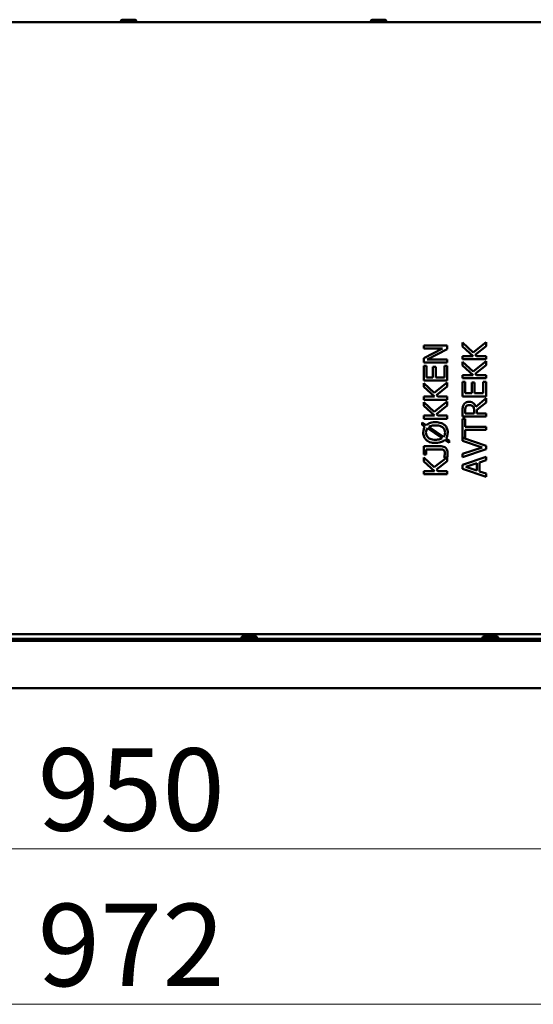
# Model space of a CAD drawing. Units: millimetres. Extents: x 9 to 405, y 34 to 285.
# Drawn here: x 190 to 221, y 102 to 162 of the extents above; entities that cross this region are included whole.
import ezdxf

# ---------------------------------------------------------------- set-up
doc = ezdxf.new("R2010")
doc.units = ezdxf.units.MM
doc.layers.add('Dimensions(Pyrox)', color=7, linetype='Continuous', lineweight=25)
doc.layers.add('Visible Edges(Pyrox)', color=7, linetype='Continuous', lineweight=50)

msp = doc.modelspace()

# ---------------------------------------------------------------- linework, layer by layer
at = {"layer": 'Dimensions(Pyrox)', "color": 7, "linetype": 'Continuous', "lineweight": 9}
for p, q in [((131.436, 111.458), (262.151, 111.458)), ((129.893, 102.026), (263.693, 102.026))]:
    msp.add_line(p, q, dxfattribs=at)
at = {"layer": 'Visible Edges(Pyrox)'}
for p, q in [((129.175, 161.629), (264.412, 161.629)), ((196.396, 161.772), (197.191, 161.772)), ((211.567, 161.772), (212.362, 161.772)), ((218.488, 142.211), (217.697, 141.585)), ((218.488, 141.965), (218.488, 142.211)), ((216.136, 141.994), (214.707, 141.994)), ((214.707, 141.994), (214.707, 141.816)), ((215.838, 141.816), (214.707, 141.241)), ((214.707, 141.816), (215.838, 141.816)), ((214.904, 141.148), (216.136, 141.781)), ((216.136, 141.781), (216.136, 141.994)), ((217.697, 141.585), (217.059, 142.176)), ((217.059, 142.176), (217.059, 141.945)), ((217.059, 141.945), (217.716, 141.359)), ((217.823, 141.443), (218.488, 141.965)), ((214.707, 141.241), (214.707, 140.971)), ((216.136, 141.148), (214.904, 141.148)), ((216.136, 140.971), (216.136, 141.148)), ((217.716, 141.359), (217.059, 141.359)), ((217.059, 141.359), (217.059, 141.169)), ((217.059, 141.169), (218.488, 141.169)), ((217.697, 140.43), (217.059, 141.021)), ((217.059, 141.021), (217.059, 140.79)), ((218.488, 141.056), (217.697, 140.43)), ((217.917, 141.359), (217.823, 141.443)), ((218.488, 141.359), (217.917, 141.359)), ((218.488, 141.169), (218.488, 141.359)), ((218.488, 140.809), (218.488, 141.056)), ((214.707, 140.971), (216.136, 140.971)), ((214.707, 140.763), (214.707, 139.869)), ((214.876, 140.763), (214.707, 140.763)), ((214.876, 140.059), (214.876, 140.763)), ((215.436, 140.716), (215.267, 140.716)), ((215.267, 140.716), (215.267, 140.059)), ((215.436, 140.059), (215.436, 140.716)), ((216.136, 140.763), (215.967, 140.763)), ((215.967, 140.763), (215.967, 140.059)), ((216.136, 139.869), (216.136, 140.763)), ((217.059, 140.79), (217.716, 140.204)), ((217.823, 140.287), (218.488, 140.809)), ((214.707, 139.869), (216.136, 139.869)), ((215.267, 140.059), (214.876, 140.059)), ((215.967, 140.059), (215.436, 140.059)), ((217.716, 140.204), (217.059, 140.204)), ((217.059, 140.204), (217.059, 140.014)), ((217.059, 140.014), (218.488, 140.014)), ((217.059, 139.806), (217.059, 138.912)), ((217.228, 139.806), (217.059, 139.806)), ((217.228, 139.102), (217.228, 139.806)), ((217.917, 140.204), (217.823, 140.287)), ((218.488, 140.204), (217.917, 140.204)), ((218.488, 139.806), (218.319, 139.806)), ((218.319, 139.806), (218.319, 139.102)), ((218.488, 140.014), (218.488, 140.204)), ((218.488, 138.912), (218.488, 139.806)), ((215.345, 139.129), (214.707, 139.721)), ((214.707, 139.721), (214.707, 139.49)), ((214.707, 139.49), (215.364, 138.904)), ((216.136, 139.756), (215.345, 139.129)), ((215.471, 138.987), (216.136, 139.509)), ((216.136, 139.509), (216.136, 139.756)), ((217.789, 139.758), (217.62, 139.758)), ((217.62, 139.758), (217.62, 139.102)), ((217.789, 139.102), (217.789, 139.758)), ((215.364, 138.904), (214.707, 138.904)), ((214.707, 138.904), (214.707, 138.714)), ((214.707, 138.714), (216.136, 138.714)), ((215.565, 138.904), (215.471, 138.987)), ((216.136, 138.904), (215.565, 138.904)), ((216.136, 138.714), (216.136, 138.904)), ((217.059, 138.912), (218.488, 138.912)), ((217.62, 139.102), (217.228, 139.102)), ((218.319, 139.102), (217.789, 139.102)), ((218.488, 138.798), (217.866, 138.29)), ((218.488, 138.552), (218.488, 138.798)), ((215.345, 137.974), (214.707, 138.566)), ((214.707, 138.566), (214.707, 138.334)), ((214.707, 138.334), (215.364, 137.748)), ((216.136, 138.6), (215.345, 137.974)), ((215.471, 137.832), (216.136, 138.354)), ((216.136, 138.354), (216.136, 138.6)), ((217.059, 138.061), (217.059, 137.693)), ((217.224, 137.883), (217.224, 138.071)), ((217.761, 138.049), (217.761, 137.883)), ((217.919, 138.1), (218.488, 138.552)), ((217.919, 137.883), (217.919, 138.1)), ((215.364, 137.748), (214.707, 137.748)), ((214.707, 137.748), (214.707, 137.559)), ((214.707, 137.559), (216.136, 137.559)), ((215.565, 137.748), (215.471, 137.832)), ((216.136, 137.748), (215.565, 137.748)), ((216.136, 137.559), (216.136, 137.748)), ((217.059, 137.693), (218.488, 137.693)), ((217.228, 137.548), (217.059, 137.548)), ((217.059, 137.548), (217.059, 136.216)), ((217.761, 137.883), (217.224, 137.883)), ((217.228, 137.069), (217.228, 137.548)), ((218.488, 137.883), (217.919, 137.883)), ((218.488, 137.693), (218.488, 137.883)), ((214.86, 137.164), (214.619, 137.328)), ((214.619, 137.328), (214.619, 137.186)), ((214.619, 137.186), (214.782, 137.076)), ((214.927, 136.979), (215.824, 136.378)), ((215.913, 136.455), (215.014, 137.057)), ((218.488, 137.069), (217.228, 137.069)), ((217.228, 136.4), (217.228, 136.879)), ((217.228, 136.879), (218.488, 136.879)), ((218.488, 136.879), (218.488, 137.069)), ((215.981, 136.27), (216.247, 136.089)), ((216.247, 136.231), (216.059, 136.358)), ((216.247, 136.089), (216.247, 136.231)), ((218.488, 135.917), (217.086, 136.4)), ((217.086, 136.4), (217.228, 136.4)), ((215.764, 135.888), (214.707, 135.888)), ((214.707, 135.888), (214.707, 135.396)), ((214.859, 135.396), (214.859, 135.698)), ((214.859, 135.698), (215.691, 135.698)), ((217.059, 136.216), (218.246, 135.82)), ((218.246, 135.82), (217.059, 135.424)), ((217.059, 135.22), (218.488, 135.712)), ((218.488, 135.712), (218.488, 135.917)), ((214.707, 135.396), (214.859, 135.396)), ((215.345, 134.61), (214.707, 135.201)), ((214.707, 135.201), (214.707, 134.97)), ((216.106, 135.213), (215.345, 134.61)), ((215.945, 135.223), (215.945, 135.213)), ((215.945, 135.213), (216.106, 135.213)), ((216.136, 135.236), (216.132, 135.233)), ((216.136, 134.99), (216.136, 135.236)), ((217.059, 135.424), (217.059, 135.22)), ((218.488, 135.237), (217.059, 134.756)), ((218.088, 134.907), (218.488, 135.037)), ((218.488, 135.037), (218.488, 135.237)), ((214.707, 134.97), (215.364, 134.384)), ((215.471, 134.468), (216.136, 134.99)), ((215.565, 134.384), (215.471, 134.468)), ((217.059, 134.756), (217.059, 134.522)), ((217.059, 134.522), (218.488, 134.04)), ((217.254, 134.634), (217.926, 134.855)), ((217.926, 134.414), (217.254, 134.634)), ((217.926, 134.855), (217.926, 134.414)), ((218.088, 134.362), (218.088, 134.907)), ((215.364, 134.384), (214.707, 134.384)), ((214.707, 134.384), (214.707, 134.194)), ((214.707, 134.194), (216.136, 134.194)), ((216.136, 134.384), (215.565, 134.384)), ((216.136, 134.194), (216.136, 134.384)), ((218.488, 134.233), (218.088, 134.362)), ((218.488, 134.04), (218.488, 134.233)), ((264.412, 124.486), (129.175, 124.486)), ((203.713, 124.343), (204.508, 124.343)), ((218.352, 124.343), (219.147, 124.343)), ((129.179, 124.072), (264.408, 124.072)), ((264.003, 124.2), (129.584, 124.2)), ((129.584, 124.072), (264.003, 124.072)), ((129.179, 121.215), (264.408, 121.215))]:
    msp.add_line(p, q, dxfattribs=at)
at = {"layer": 'Visible Edges(Pyrox)', "extrusion": (0, 0, -1)}
for centre, start, end in [((-196.396, 161.7), 270, 90), ((-197.191, 161.7), 90, 270), ((-211.567, 161.7), 270, 90), ((-212.362, 161.7), 90, 270), ((-203.713, 124.272), 270, 90), ((-204.508, 124.272), 90, 270), ((-218.352, 124.272), 270, 90), ((-219.147, 124.272), 90, 270)]:
    msp.add_arc(centre, 0.0714, start, end, dxfattribs=at)
at = {"layer": 'Visible Edges(Pyrox)'}
for points, knots in [([(217.134, 138.424), (217.119, 138.4), (217.105, 138.374), (217.084, 138.321), (217.077, 138.294), (217.062, 138.199), (217.059, 138.13), (217.059, 138.061)], [-0.2641886, -0.2641886, -0.2641886, -0.2641886, -0.2031854, -0.2031854, -0.1441427, -0.1441427, 0, 0, 0, 0]), ([(217.447, 138.587), (217.407, 138.587), (217.367, 138.582), (217.301, 138.564), (217.269, 138.552), (217.194, 138.5), (217.161, 138.465), (217.134, 138.424)], [-0.3171963, -0.3171963, -0.3171963, -0.3171963, -0.1916062, -0.1916062, -0.1021137, -0.1021137, 0, 0, 0, 0]), ([(217.224, 138.071), (217.224, 138.103), (217.225, 138.162), (217.243, 138.243), (217.255, 138.272), (217.272, 138.298)], [-0.1727059, -0.1727059, -0.1727059, -0.1727059, -0.0663799, -0.0663799, 0, 0, 0, 0]), ([(217.272, 138.298), (217.283, 138.314), (217.296, 138.329), (217.328, 138.355), (217.345, 138.364), (217.392, 138.383), (217.427, 138.389), (217.462, 138.389)], [-0.1339105, -0.1339105, -0.1339105, -0.1339105, -0.1061434, -0.1061434, -0.0740754, -0.0740754, 0, 0, 0, 0]), ([(217.866, 138.29), (217.853, 138.325), (217.837, 138.359), (217.797, 138.421), (217.774, 138.448), (217.698, 138.522), (217.65, 138.544), (217.568, 138.577), (217.508, 138.587), (217.447, 138.587)], [-0.2428036, -0.2428036, -0.2428036, -0.2428036, -0.2127463, -0.2127463, -0.184157, -0.184157, -0.12785, -0.12785, 0, 0, 0, 0]), ([(217.462, 138.389), (217.489, 138.389), (217.516, 138.387), (217.569, 138.377), (217.591, 138.37), (217.639, 138.349), (217.665, 138.331), (217.687, 138.308)], [-0.153701, -0.153701, -0.153701, -0.153701, -0.1104286, -0.1104286, -0.0668967, -0.0668967, 0, 0, 0, 0]), ([(217.687, 138.308), (217.702, 138.293), (217.714, 138.276), (217.739, 138.231), (217.744, 138.207), (217.757, 138.149), (217.761, 138.098), (217.761, 138.049)], [-0.1387188, -0.1387188, -0.1387188, -0.1387188, -0.124074, -0.124074, -0.1030185, -0.1030185, 0, 0, 0, 0]), ([(214.782, 137.076), (214.748, 137.026), (214.722, 136.972), (214.694, 136.882), (214.677, 136.818), (214.677, 136.718)], [-0.5917132, -0.5917132, -0.5917132, -0.5917132, -0.2108939, -0.2108939, 0, 0, 0, 0]), ([(214.841, 136.719), (214.841, 136.788), (214.854, 136.836), (214.878, 136.909), (214.899, 136.946), (214.927, 136.979)], [-0.1602303, -0.1602303, -0.1602303, -0.1602303, -0.0908771, -0.0908771, 0, 0, 0, 0]), ([(215.421, 137.35), (215.241, 137.35), (215.13, 137.317), (214.986, 137.258), (214.918, 137.218), (214.86, 137.164)], [-0.3282231, -0.3282231, -0.3282231, -0.3282231, -0.1664923, -0.1664923, 0, 0, 0, 0]), ([(215.014, 137.057), (215.071, 137.094), (215.136, 137.115), (215.262, 137.147), (215.343, 137.154), (215.421, 137.154)], [-0.2730003, -0.2730003, -0.2730003, -0.2730003, -0.1648838, -0.1648838, 0, 0, 0, 0]), ([(216.166, 136.718), (216.166, 136.765), (216.162, 136.812), (216.145, 136.901), (216.132, 136.943), (216.084, 137.051), (216.042, 137.111), (215.94, 137.207), (215.874, 137.256), (215.666, 137.335), (215.542, 137.35), (215.421, 137.35)], [-1.013131, -1.013131, -1.013131, -1.013131, -0.858222, -0.858222, -0.713746, -0.713746, -0.467647, -0.467647, -0.253032, -0.253032, 0, 0, 0, 0]), ([(215.421, 137.154), (215.482, 137.154), (215.544, 137.15), (215.655, 137.13), (215.706, 137.116), (215.823, 137.064), (215.865, 137.027), (215.926, 136.965), (215.953, 136.925), (215.993, 136.829), (216.001, 136.775), (216.001, 136.719)], [-0.4194841, -0.4194841, -0.4194841, -0.4194841, -0.3547559, -0.3547559, -0.2993456, -0.2993456, -0.2184285, -0.2184285, -0.1166188, -0.1166188, 0, 0, 0, 0]), ([(214.677, 136.718), (214.677, 136.672), (214.681, 136.626), (214.698, 136.538), (214.711, 136.496), (214.758, 136.388), (214.801, 136.328), (214.903, 136.231), (214.969, 136.182), (215.177, 136.102), (215.301, 136.087), (215.421, 136.087)], [-1.005172, -1.005172, -1.005172, -1.005172, -0.854023, -0.854023, -0.71264, -0.71264, -0.467733, -0.467733, -0.252651, -0.252651, 0, 0, 0, 0]), ([(215.421, 136.283), (215.361, 136.283), (215.299, 136.287), (215.188, 136.306), (215.138, 136.32), (215.023, 136.37), (214.981, 136.406), (214.917, 136.47), (214.89, 136.51), (214.85, 136.607), (214.841, 136.663), (214.841, 136.719)], [-0.4425517, -0.4425517, -0.4425517, -0.4425517, -0.3701305, -0.3701305, -0.3084551, -0.3084551, -0.2209101, -0.2209101, -0.1183545, -0.1183545, 0, 0, 0, 0]), ([(215.824, 136.378), (215.763, 136.339), (215.696, 136.319), (215.577, 136.289), (215.498, 136.283), (215.421, 136.283)], [-0.2570637, -0.2570637, -0.2570637, -0.2570637, -0.160756, -0.160756, 0, 0, 0, 0]), ([(215.421, 136.087), (215.592, 136.087), (215.705, 136.118), (215.856, 136.179), (215.923, 136.218), (215.981, 136.27)], [-0.3415042, -0.3415042, -0.3415042, -0.3415042, -0.163499, -0.163499, 0, 0, 0, 0]), ([(216.001, 136.719), (216.001, 136.639), (215.987, 136.593), (215.964, 136.529), (215.942, 136.49), (215.913, 136.455)], [-0.1438172, -0.1438172, -0.1438172, -0.1438172, -0.0944546, -0.0944546, 0, 0, 0, 0]), ([(216.059, 136.358), (216.094, 136.408), (216.12, 136.463), (216.149, 136.558), (216.166, 136.624), (216.166, 136.718)], [-0.5152959, -0.5152959, -0.5152959, -0.5152959, -0.1977341, -0.1977341, 0, 0, 0, 0]), ([(215.691, 135.698), (215.745, 135.698), (215.8, 135.699), (215.874, 135.679), (215.895, 135.671), (215.913, 135.658)], [-0.1606659, -0.1606659, -0.1606659, -0.1606659, -0.0477688, -0.0477688, 0, 0, 0, 0]), ([(216.155, 135.465), (216.155, 135.505), (216.152, 135.545), (216.137, 135.619), (216.127, 135.654), (216.088, 135.734), (216.06, 135.768), (216.007, 135.82), (215.971, 135.843), (215.878, 135.88), (215.821, 135.888), (215.764, 135.888)], [-0.3676312, -0.3676312, -0.3676312, -0.3676312, -0.3192455, -0.3192455, -0.275638, -0.275638, -0.2101824, -0.2101824, -0.1192914, -0.1192914, 0, 0, 0, 0]), ([(215.913, 135.658), (215.926, 135.649), (215.937, 135.639), (215.957, 135.612), (215.965, 135.597), (215.978, 135.561), (215.991, 135.52), (215.991, 135.44)], [-0.431652, -0.431652, -0.431652, -0.431652, -0.3080579, -0.3080579, -0.1690756, -0.1690756, 0, 0, 0, 0]), ([(215.991, 135.44), (215.991, 135.4), (215.986, 135.36), (215.966, 135.288), (215.956, 135.256), (215.945, 135.223)], [-0.1562498, -0.1562498, -0.1562498, -0.1562498, -0.0716447, -0.0716447, 0, 0, 0, 0]), ([(216.132, 135.233), (216.139, 135.273), (216.145, 135.317), (216.152, 135.39), (216.155, 135.431), (216.155, 135.465)], [-0.1549448, -0.1549448, -0.1549448, -0.1549448, -0.0717552, -0.0717552, 0, 0, 0, 0])]:
    msp.add_open_spline(points, degree=3, knots=knots, dxfattribs=at)

# ---------------------------------------------------------------- texts
at = {"layer": 'Dimensions(Pyrox)', "color": 7, "linetype": 'Continuous', "lineweight": 9, "char_height": 5, "attachment_point": 1}
for s, insert in [('\\fArial|b0|i0;\\W1.;950', (191.272, 117.56)), ('\\fArial|b0|i0;\\W1.;972', (191.272, 108.129))]:
    msp.add_mtext(s, dxfattribs=dict(at, insert=insert))

doc.saveas('drawing.dxf')
